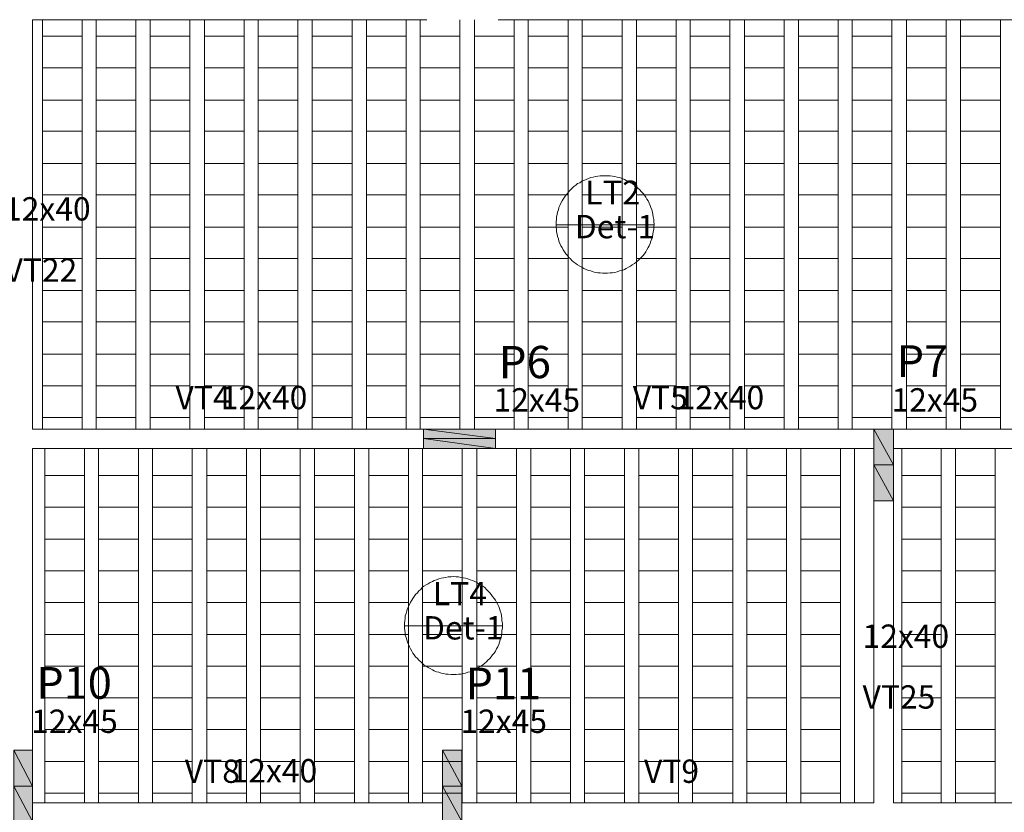
# Model space of a CAD drawing. Units: inches. Extents: x 0 to 596, y -1 to 420.
# Drawn here: x 109 to 196, y 262 to 333 of the extents above; entities that cross this region are included whole.
import ezdxf

# ---------------------------------------------------------------- set-up
doc = ezdxf.new("R2010")
doc.units = ezdxf.units.IN
doc.header["$MEASUREMENT"] = 0
for name, color, linetype, lineweight in [('H', 7, 'CONTINUOUS', 100), ('P', 250, 'CONTINUOUS', 100), ('Text', 250, 'CONTINUOUS', 100)]:
    doc.layers.add(name, color=color, linetype=linetype, lineweight=lineweight)
doc.styles.get("Standard").update_dxf_attribs({"font": 'txt', "width": 0.75})

msp = doc.modelspace()

# ---------------------------------------------------------------- hatches: boundary and pattern name
at = {"layer": 'H', "linetype": 'Continuous', "lineweight": 5}
for points in [[(151, 295.292), (144.583, 296.125), (144.583, 295.292), (151, 295.292), (144.583, 296.125), (151, 296.125)], [(186.5, 292.958), (184.75, 296.125), (184.75, 292.958), (186.5, 292.958), (184.75, 296.125), (186.5, 296.125)], [(151, 294.417), (144.583, 295.292), (144.583, 294.417), (151, 294.417), (144.583, 295.292), (151, 295.292)], [(186.5, 289.75), (184.75, 292.958), (184.75, 289.75), (186.5, 289.75), (184.75, 292.958), (186.5, 292.958)], [(109.708, 264.292), (108.042, 267.5), (108.042, 264.292), (109.708, 264.292), (108.042, 267.5), (109.708, 267.5)], [(148, 264.292), (146.292, 267.5), (146.292, 264.292), (148, 264.292), (146.292, 267.5), (148, 267.5)], [(109.708, 261.125), (108.042, 264.292), (108.042, 261.125), (109.708, 261.125), (108.042, 264.292), (109.708, 264.292)], [(148, 261.125), (146.292, 264.292), (146.292, 261.125), (148, 261.125), (146.292, 264.292), (148, 264.292)]]:
    msp.add_hatch(color=0, dxfattribs=at).paths.add_polyline_path(points)

# ---------------------------------------------------------------- linework, layer by layer
at = {"layer": 'P', "color": 0, "linetype": 'Continuous', "lineweight": 5}
for points in [[(109.708, 296.125), (109.708, 332.667)], [(109.708, 332.667), (144.875, 332.667)], [(110.583, 296.125), (110.583, 332.667)], [(114.125, 296.125), (114.125, 332.667)], [(115.375, 296.125), (115.375, 332.667)], [(118.917, 296.125), (118.917, 332.667)], [(120.208, 296.125), (120.208, 332.667)], [(123.75, 296.125), (123.75, 332.667)], [(125.042, 296.125), (125.042, 332.667)], [(128.583, 296.125), (128.583, 332.667)], [(129.833, 296.125), (129.833, 332.667)], [(133.375, 296.125), (133.375, 332.667)], [(134.667, 296.125), (134.667, 332.667)], [(138.208, 296.125), (138.208, 332.667)], [(139.5, 296.125), (139.5, 332.667)], [(143.042, 296.125), (143.042, 332.667)], [(144.292, 296.125), (144.292, 332.667)], [(147.833, 296.125), (147.833, 332.667)], [(149.125, 296.125), (149.125, 332.667)], [(151.25, 332.667), (211.833, 332.667)], [(152.667, 296.125), (152.667, 332.667)], [(153.917, 296.125), (153.917, 332.667)], [(157.5, 296.125), (157.5, 332.667)], [(158.75, 296.125), (158.75, 332.667)], [(162.292, 296.125), (162.292, 332.667)], [(163.583, 296.125), (163.583, 332.667)], [(167.125, 296.125), (167.125, 332.667)], [(168.375, 296.125), (168.375, 332.667)], [(171.917, 296.125), (171.917, 332.667)], [(173.208, 296.125), (173.208, 332.667)], [(176.75, 296.125), (176.75, 332.667)], [(178.042, 296.125), (178.042, 332.667)], [(181.583, 296.125), (181.583, 332.667)], [(182.833, 296.125), (182.833, 332.667)], [(186.375, 296.125), (186.375, 332.667)], [(187.667, 296.125), (187.667, 332.667)], [(191.208, 296.125), (191.208, 332.667)], [(192.5, 296.125), (192.5, 332.667)], [(196.042, 296.125), (196.042, 332.667)], [(114.125, 328.375), (114.125, 331.208), (110.583, 331.208), (110.583, 328.375), (114.125, 328.375)], [(118.917, 328.375), (118.917, 331.208), (115.375, 331.208), (115.375, 328.375), (118.917, 328.375)], [(123.75, 328.375), (123.75, 331.208), (120.208, 331.208), (120.208, 328.375), (123.75, 328.375)], [(128.583, 328.375), (128.583, 331.208), (125.042, 331.208), (125.042, 328.375), (128.583, 328.375)], [(133.375, 328.375), (133.375, 331.208), (129.833, 331.208), (129.833, 328.375), (133.375, 328.375)], [(138.208, 328.375), (138.208, 331.208), (134.667, 331.208), (134.667, 328.375), (138.208, 328.375)], [(143.042, 328.375), (143.042, 331.208), (139.5, 331.208), (139.5, 328.375), (143.042, 328.375)], [(147.833, 328.375), (147.833, 331.208), (144.292, 331.208), (144.292, 328.375), (147.833, 328.375)], [(152.667, 328.375), (152.667, 331.208), (149.125, 331.208), (149.125, 328.375), (152.667, 328.375)], [(157.5, 328.375), (157.5, 331.208), (153.917, 331.208), (153.917, 328.375), (157.5, 328.375)], [(162.292, 328.375), (162.292, 331.208), (158.75, 331.208), (158.75, 328.375), (162.292, 328.375)], [(167.125, 328.375), (167.125, 331.208), (163.583, 331.208), (163.583, 328.375), (167.125, 328.375)], [(171.917, 328.375), (171.917, 331.208), (168.375, 331.208), (168.375, 328.375), (171.917, 328.375)], [(176.75, 328.375), (176.75, 331.208), (173.208, 331.208), (173.208, 328.375), (176.75, 328.375)], [(181.583, 328.375), (181.583, 331.208), (178.042, 331.208), (178.042, 328.375), (181.583, 328.375)], [(186.375, 328.375), (186.375, 331.208), (182.833, 331.208), (182.833, 328.375), (186.375, 328.375)], [(191.208, 328.375), (191.208, 331.208), (187.667, 331.208), (187.667, 328.375), (191.208, 328.375)], [(196.042, 328.375), (196.042, 331.208), (192.5, 331.208), (192.5, 328.375), (196.042, 328.375)], [(114.125, 325.5), (114.125, 328.375), (110.583, 328.375), (110.583, 325.5), (114.125, 325.5)], [(118.917, 325.5), (118.917, 328.375), (115.375, 328.375), (115.375, 325.5), (118.917, 325.5)], [(123.75, 325.5), (123.75, 328.375), (120.208, 328.375), (120.208, 325.5), (123.75, 325.5)], [(128.583, 325.5), (128.583, 328.375), (125.042, 328.375), (125.042, 325.5), (128.583, 325.5)], [(133.375, 325.5), (133.375, 328.375), (129.833, 328.375), (129.833, 325.5), (133.375, 325.5)], [(138.208, 325.5), (138.208, 328.375), (134.667, 328.375), (134.667, 325.5), (138.208, 325.5)], [(143.042, 325.5), (143.042, 328.375), (139.5, 328.375), (139.5, 325.5), (143.042, 325.5)], [(147.833, 325.5), (147.833, 328.375), (144.292, 328.375), (144.292, 325.5), (147.833, 325.5)], [(152.667, 325.5), (152.667, 328.375), (149.125, 328.375), (149.125, 325.5), (152.667, 325.5)], [(157.5, 325.5), (157.5, 328.375), (153.917, 328.375), (153.917, 325.5), (157.5, 325.5)], [(162.292, 325.5), (162.292, 328.375), (158.75, 328.375), (158.75, 325.5), (162.292, 325.5)], [(167.125, 325.5), (167.125, 328.375), (163.583, 328.375), (163.583, 325.5), (167.125, 325.5)], [(171.917, 325.5), (171.917, 328.375), (168.375, 328.375), (168.375, 325.5), (171.917, 325.5)], [(176.75, 325.5), (176.75, 328.375), (173.208, 328.375), (173.208, 325.5), (176.75, 325.5)], [(181.583, 325.5), (181.583, 328.375), (178.042, 328.375), (178.042, 325.5), (181.583, 325.5)], [(186.375, 325.5), (186.375, 328.375), (182.833, 328.375), (182.833, 325.5), (186.375, 325.5)], [(191.208, 325.5), (191.208, 328.375), (187.667, 328.375), (187.667, 325.5), (191.208, 325.5)], [(196.042, 325.5), (196.042, 328.375), (192.5, 328.375), (192.5, 325.5), (196.042, 325.5)], [(114.125, 322.708), (114.125, 325.5), (110.583, 325.5), (110.583, 322.708), (114.125, 322.708)], [(118.917, 322.708), (118.917, 325.5), (115.375, 325.5), (115.375, 322.708), (118.917, 322.708)], [(123.75, 322.708), (123.75, 325.5), (120.208, 325.5), (120.208, 322.708), (123.75, 322.708)], [(128.583, 322.708), (128.583, 325.5), (125.042, 325.5), (125.042, 322.708), (128.583, 322.708)], [(133.375, 322.708), (133.375, 325.5), (129.833, 325.5), (129.833, 322.708), (133.375, 322.708)], [(138.208, 322.708), (138.208, 325.5), (134.667, 325.5), (134.667, 322.708), (138.208, 322.708)], [(143.042, 322.708), (143.042, 325.5), (139.5, 325.5), (139.5, 322.708), (143.042, 322.708)], [(147.833, 322.708), (147.833, 325.5), (144.292, 325.5), (144.292, 322.708), (147.833, 322.708)], [(152.667, 322.708), (152.667, 325.5), (149.125, 325.5), (149.125, 322.708), (152.667, 322.708)], [(157.5, 322.708), (157.5, 325.5), (153.917, 325.5), (153.917, 322.708), (157.5, 322.708)], [(162.292, 322.708), (162.292, 325.5), (158.75, 325.5), (158.75, 322.708), (162.292, 322.708)], [(167.125, 322.708), (167.125, 325.5), (163.583, 325.5), (163.583, 322.708), (167.125, 322.708)], [(171.917, 322.708), (171.917, 325.5), (168.375, 325.5), (168.375, 322.708), (171.917, 322.708)], [(176.75, 322.708), (176.75, 325.5), (173.208, 325.5), (173.208, 322.708), (176.75, 322.708)], [(181.583, 322.708), (181.583, 325.5), (178.042, 325.5), (178.042, 322.708), (181.583, 322.708)], [(186.375, 322.708), (186.375, 325.5), (182.833, 325.5), (182.833, 322.708), (186.375, 322.708)], [(191.208, 322.708), (191.208, 325.5), (187.667, 325.5), (187.667, 322.708), (191.208, 322.708)], [(196.042, 322.708), (196.042, 325.5), (192.5, 325.5), (192.5, 322.708), (196.042, 322.708)], [(114.125, 319.833), (114.125, 322.708), (110.583, 322.708), (110.583, 319.833), (114.125, 319.833)], [(118.917, 319.833), (118.917, 322.708), (115.375, 322.708), (115.375, 319.833), (118.917, 319.833)], [(123.75, 319.833), (123.75, 322.708), (120.208, 322.708), (120.208, 319.833), (123.75, 319.833)], [(128.583, 319.833), (128.583, 322.708), (125.042, 322.708), (125.042, 319.833), (128.583, 319.833)], [(133.375, 319.833), (133.375, 322.708), (129.833, 322.708), (129.833, 319.833), (133.375, 319.833)], [(138.208, 319.833), (138.208, 322.708), (134.667, 322.708), (134.667, 319.833), (138.208, 319.833)], [(143.042, 319.833), (143.042, 322.708), (139.5, 322.708), (139.5, 319.833), (143.042, 319.833)], [(147.833, 319.833), (147.833, 322.708), (144.292, 322.708), (144.292, 319.833), (147.833, 319.833)], [(152.667, 319.833), (152.667, 322.708), (149.125, 322.708), (149.125, 319.833), (152.667, 319.833)], [(157.5, 319.833), (157.5, 322.708), (153.917, 322.708), (153.917, 319.833), (157.5, 319.833)], [(162.292, 319.833), (162.292, 322.708), (158.75, 322.708), (158.75, 319.833), (162.292, 319.833)], [(167.125, 319.833), (167.125, 322.708), (163.583, 322.708), (163.583, 319.833), (167.125, 319.833)], [(171.917, 319.833), (171.917, 322.708), (168.375, 322.708), (168.375, 319.833), (171.917, 319.833)], [(176.75, 319.833), (176.75, 322.708), (173.208, 322.708), (173.208, 319.833), (176.75, 319.833)], [(181.583, 319.833), (181.583, 322.708), (178.042, 322.708), (178.042, 319.833), (181.583, 319.833)], [(186.375, 319.833), (186.375, 322.708), (182.833, 322.708), (182.833, 319.833), (186.375, 319.833)], [(191.208, 319.833), (191.208, 322.708), (187.667, 322.708), (187.667, 319.833), (191.208, 319.833)], [(196.042, 319.833), (196.042, 322.708), (192.5, 322.708), (192.5, 319.833), (196.042, 319.833)], [(114.125, 317.042), (114.125, 319.833), (110.583, 319.833), (110.583, 317.042), (114.125, 317.042)], [(118.917, 317.042), (118.917, 319.833), (115.375, 319.833), (115.375, 317.042), (118.917, 317.042)], [(123.75, 317.042), (123.75, 319.833), (120.208, 319.833), (120.208, 317.042), (123.75, 317.042)], [(128.583, 317.042), (128.583, 319.833), (125.042, 319.833), (125.042, 317.042), (128.583, 317.042)], [(133.375, 317.042), (133.375, 319.833), (129.833, 319.833), (129.833, 317.042), (133.375, 317.042)], [(138.208, 317.042), (138.208, 319.833), (134.667, 319.833), (134.667, 317.042), (138.208, 317.042)], [(143.042, 317.042), (143.042, 319.833), (139.5, 319.833), (139.5, 317.042), (143.042, 317.042)], [(147.833, 317.042), (147.833, 319.833), (144.292, 319.833), (144.292, 317.042), (147.833, 317.042)], [(152.667, 317.042), (152.667, 319.833), (149.125, 319.833), (149.125, 317.042), (152.667, 317.042)], [(157.5, 317.042), (157.5, 319.833), (153.917, 319.833), (153.917, 317.042), (157.5, 317.042)], [(162.292, 317.042), (162.292, 319.833), (158.75, 319.833), (158.75, 317.042), (162.292, 317.042)], [(167.125, 317.042), (167.125, 319.833), (163.583, 319.833), (163.583, 317.042), (167.125, 317.042)], [(171.917, 317.042), (171.917, 319.833), (168.375, 319.833), (168.375, 317.042), (171.917, 317.042)], [(176.75, 317.042), (176.75, 319.833), (173.208, 319.833), (173.208, 317.042), (176.75, 317.042)], [(181.583, 317.042), (181.583, 319.833), (178.042, 319.833), (178.042, 317.042), (181.583, 317.042)], [(186.375, 317.042), (186.375, 319.833), (182.833, 319.833), (182.833, 317.042), (186.375, 317.042)], [(191.208, 317.042), (191.208, 319.833), (187.667, 319.833), (187.667, 317.042), (191.208, 317.042)], [(196.042, 317.042), (196.042, 319.833), (192.5, 319.833), (192.5, 317.042), (196.042, 317.042)], [(160.792, 318.75), (160.542, 318.75), (160.333, 318.75), (160.125, 318.708), (159.917, 318.667), (159.708, 318.625), (159.5, 318.583), (159.292, 318.5), (159.083, 318.417), (158.875, 318.333), (158.708, 318.25), (158.542, 318.125), (158.333, 318.042), (158.167, 317.917), (158, 317.792), (157.833, 317.625), (157.708, 317.5), (157.542, 317.333), (157.417, 317.167), (157.292, 317), (157.167, 316.833), (157.042, 316.667), (156.958, 316.5), (156.833, 316.292), (156.75, 316.083), (156.667, 315.917), (156.625, 315.708), (156.542, 315.5), (156.5, 315.292), (156.458, 315.083), (156.458, 314.833), (156.417, 314.625), (156.417, 314.417), (156.417, 314.167), (156.458, 313.958), (156.458, 313.75), (156.5, 313.542), (156.542, 313.333), (156.625, 313.125), (156.667, 312.917), (156.75, 312.708), (156.833, 312.5), (156.958, 312.333), (157.042, 312.125), (157.167, 311.958), (157.292, 311.792), (157.417, 311.625), (157.542, 311.458), (157.708, 311.333), (157.833, 311.167), (158, 311.042), (158.167, 310.917), (158.333, 310.792), (158.542, 310.667), (158.708, 310.583), (158.875, 310.458), (159.083, 310.375), (159.292, 310.292), (159.5, 310.25), (159.708, 310.167), (159.917, 310.125), (160.125, 310.083), (160.333, 310.083), (160.542, 310.042), (160.792, 310.042), (161, 310.042), (161.25, 310.083), (161.458, 310.083), (161.667, 310.125), (161.875, 310.167), (162.083, 310.25), (162.292, 310.292), (162.5, 310.375), (162.667, 310.458), (162.875, 310.583), (163.042, 310.667), (163.208, 310.792), (163.417, 310.917), (163.542, 311.042), (163.708, 311.167), (163.875, 311.333), (164, 311.458), (164.167, 311.625), (164.292, 311.792), (164.417, 311.958), (164.5, 312.125), (164.625, 312.333), (164.708, 312.5), (164.792, 312.708), (164.875, 312.917), (164.958, 313.125), (165, 313.333), (165.042, 313.542), (165.083, 313.75), (165.125, 313.958), (165.125, 314.167), (165.167, 314.417), (165.125, 314.625), (165.125, 314.833), (165.083, 315.083), (165.042, 315.292), (165, 315.5), (164.958, 315.708), (164.875, 315.917), (164.792, 316.083), (164.708, 316.292), (164.625, 316.5), (164.5, 316.667), (164.417, 316.833), (164.292, 317), (164.167, 317.167), (164, 317.333), (163.875, 317.5), (163.708, 317.625), (163.542, 317.792), (163.417, 317.917), (163.208, 318.042), (163.042, 318.125), (162.875, 318.25), (162.667, 318.333), (162.5, 318.417), (162.292, 318.5), (162.083, 318.583), (161.875, 318.625), (161.667, 318.667), (161.458, 318.708), (161.25, 318.75), (161, 318.75), (160.792, 318.75)], [(114.125, 314.167), (114.125, 317.042), (110.583, 317.042), (110.583, 314.167), (114.125, 314.167)], [(118.917, 314.167), (118.917, 317.042), (115.375, 317.042), (115.375, 314.167), (118.917, 314.167)], [(123.75, 314.167), (123.75, 317.042), (120.208, 317.042), (120.208, 314.167), (123.75, 314.167)], [(128.583, 314.167), (128.583, 317.042), (125.042, 317.042), (125.042, 314.167), (128.583, 314.167)], [(133.375, 314.167), (133.375, 317.042), (129.833, 317.042), (129.833, 314.167), (133.375, 314.167)], [(138.208, 314.167), (138.208, 317.042), (134.667, 317.042), (134.667, 314.167), (138.208, 314.167)], [(143.042, 314.167), (143.042, 317.042), (139.5, 317.042), (139.5, 314.167), (143.042, 314.167)], [(147.833, 314.167), (147.833, 317.042), (144.292, 317.042), (144.292, 314.167), (147.833, 314.167)], [(152.667, 314.167), (152.667, 317.042), (149.125, 317.042), (149.125, 314.167), (152.667, 314.167)], [(157.5, 314.167), (157.5, 317.042), (153.917, 317.042), (153.917, 314.167), (157.5, 314.167)], [(162.292, 314.167), (162.292, 317.042), (158.75, 317.042), (158.75, 314.167), (162.292, 314.167)], [(167.125, 314.167), (167.125, 317.042), (163.583, 317.042), (163.583, 314.167), (167.125, 314.167)], [(171.917, 314.167), (171.917, 317.042), (168.375, 317.042), (168.375, 314.167), (171.917, 314.167)], [(176.75, 314.167), (176.75, 317.042), (173.208, 317.042), (173.208, 314.167), (176.75, 314.167)], [(181.583, 314.167), (181.583, 317.042), (178.042, 317.042), (178.042, 314.167), (181.583, 314.167)], [(186.375, 314.167), (186.375, 317.042), (182.833, 317.042), (182.833, 314.167), (186.375, 314.167)], [(191.208, 314.167), (191.208, 317.042), (187.667, 317.042), (187.667, 314.167), (191.208, 314.167)], [(196.042, 314.167), (196.042, 317.042), (192.5, 317.042), (192.5, 314.167), (196.042, 314.167)], [(114.125, 311.375), (114.125, 314.167), (110.583, 314.167), (110.583, 311.375), (114.125, 311.375)], [(118.917, 311.375), (118.917, 314.167), (115.375, 314.167), (115.375, 311.375), (118.917, 311.375)], [(123.75, 311.375), (123.75, 314.167), (120.208, 314.167), (120.208, 311.375), (123.75, 311.375)], [(128.583, 311.375), (128.583, 314.167), (125.042, 314.167), (125.042, 311.375), (128.583, 311.375)], [(133.375, 311.375), (133.375, 314.167), (129.833, 314.167), (129.833, 311.375), (133.375, 311.375)], [(138.208, 311.375), (138.208, 314.167), (134.667, 314.167), (134.667, 311.375), (138.208, 311.375)], [(143.042, 311.375), (143.042, 314.167), (139.5, 314.167), (139.5, 311.375), (143.042, 311.375)], [(147.833, 311.375), (147.833, 314.167), (144.292, 314.167), (144.292, 311.375), (147.833, 311.375)], [(152.667, 311.375), (152.667, 314.167), (149.125, 314.167), (149.125, 311.375), (152.667, 311.375)], [(157.5, 311.375), (157.5, 314.167), (153.917, 314.167), (153.917, 311.375), (157.5, 311.375)], [(156.417, 314.375), (165.167, 314.375)], [(162.292, 311.375), (162.292, 314.167), (158.75, 314.167), (158.75, 311.375), (162.292, 311.375)], [(167.125, 311.375), (167.125, 314.167), (163.583, 314.167), (163.583, 311.375), (167.125, 311.375)], [(171.917, 311.375), (171.917, 314.167), (168.375, 314.167), (168.375, 311.375), (171.917, 311.375)], [(176.75, 311.375), (176.75, 314.167), (173.208, 314.167), (173.208, 311.375), (176.75, 311.375)], [(181.583, 311.375), (181.583, 314.167), (178.042, 314.167), (178.042, 311.375), (181.583, 311.375)], [(186.375, 311.375), (186.375, 314.167), (182.833, 314.167), (182.833, 311.375), (186.375, 311.375)], [(191.208, 311.375), (191.208, 314.167), (187.667, 314.167), (187.667, 311.375), (191.208, 311.375)], [(196.042, 311.375), (196.042, 314.167), (192.5, 314.167), (192.5, 311.375), (196.042, 311.375)], [(114.125, 308.5), (114.125, 311.375), (110.583, 311.375), (110.583, 308.5), (114.125, 308.5)], [(118.917, 308.5), (118.917, 311.375), (115.375, 311.375), (115.375, 308.5), (118.917, 308.5)], [(123.75, 308.5), (123.75, 311.375), (120.208, 311.375), (120.208, 308.5), (123.75, 308.5)], [(128.583, 308.5), (128.583, 311.375), (125.042, 311.375), (125.042, 308.5), (128.583, 308.5)], [(133.375, 308.5), (133.375, 311.375), (129.833, 311.375), (129.833, 308.5), (133.375, 308.5)], [(138.208, 308.5), (138.208, 311.375), (134.667, 311.375), (134.667, 308.5), (138.208, 308.5)], [(143.042, 308.5), (143.042, 311.375), (139.5, 311.375), (139.5, 308.5), (143.042, 308.5)], [(147.833, 308.5), (147.833, 311.375), (144.292, 311.375), (144.292, 308.5), (147.833, 308.5)], [(152.667, 308.5), (152.667, 311.375), (149.125, 311.375), (149.125, 308.5), (152.667, 308.5)], [(157.5, 308.5), (157.5, 311.375), (153.917, 311.375), (153.917, 308.5), (157.5, 308.5)], [(162.292, 308.5), (162.292, 311.375), (158.75, 311.375), (158.75, 308.5), (162.292, 308.5)], [(167.125, 308.5), (167.125, 311.375), (163.583, 311.375), (163.583, 308.5), (167.125, 308.5)], [(171.917, 308.5), (171.917, 311.375), (168.375, 311.375), (168.375, 308.5), (171.917, 308.5)], [(176.75, 308.5), (176.75, 311.375), (173.208, 311.375), (173.208, 308.5), (176.75, 308.5)], [(181.583, 308.5), (181.583, 311.375), (178.042, 311.375), (178.042, 308.5), (181.583, 308.5)], [(186.375, 308.5), (186.375, 311.375), (182.833, 311.375), (182.833, 308.5), (186.375, 308.5)], [(191.208, 308.5), (191.208, 311.375), (187.667, 311.375), (187.667, 308.5), (191.208, 308.5)], [(196.042, 308.5), (196.042, 311.375), (192.5, 311.375), (192.5, 308.5), (196.042, 308.5)], [(114.125, 305.708), (114.125, 308.5), (110.583, 308.5), (110.583, 305.708), (114.125, 305.708)], [(118.917, 305.708), (118.917, 308.5), (115.375, 308.5), (115.375, 305.708), (118.917, 305.708)], [(123.75, 305.708), (123.75, 308.5), (120.208, 308.5), (120.208, 305.708), (123.75, 305.708)], [(128.583, 305.708), (128.583, 308.5), (125.042, 308.5), (125.042, 305.708), (128.583, 305.708)], [(133.375, 305.708), (133.375, 308.5), (129.833, 308.5), (129.833, 305.708), (133.375, 305.708)], [(138.208, 305.708), (138.208, 308.5), (134.667, 308.5), (134.667, 305.708), (138.208, 305.708)], [(143.042, 305.708), (143.042, 308.5), (139.5, 308.5), (139.5, 305.708), (143.042, 305.708)], [(147.833, 305.708), (147.833, 308.5), (144.292, 308.5), (144.292, 305.708), (147.833, 305.708)], [(152.667, 305.708), (152.667, 308.5), (149.125, 308.5), (149.125, 305.708), (152.667, 305.708)], [(157.5, 305.708), (157.5, 308.5), (153.917, 308.5), (153.917, 305.708), (157.5, 305.708)], [(162.292, 305.708), (162.292, 308.5), (158.75, 308.5), (158.75, 305.708), (162.292, 305.708)], [(167.125, 305.708), (167.125, 308.5), (163.583, 308.5), (163.583, 305.708), (167.125, 305.708)], [(171.917, 305.708), (171.917, 308.5), (168.375, 308.5), (168.375, 305.708), (171.917, 305.708)], [(176.75, 305.708), (176.75, 308.5), (173.208, 308.5), (173.208, 305.708), (176.75, 305.708)], [(181.583, 305.708), (181.583, 308.5), (178.042, 308.5), (178.042, 305.708), (181.583, 305.708)], [(186.375, 305.708), (186.375, 308.5), (182.833, 308.5), (182.833, 305.708), (186.375, 305.708)], [(191.208, 305.708), (191.208, 308.5), (187.667, 308.5), (187.667, 305.708), (191.208, 305.708)], [(196.042, 305.708), (196.042, 308.5), (192.5, 308.5), (192.5, 305.708), (196.042, 305.708)], [(114.125, 302.833), (114.125, 305.708), (110.583, 305.708), (110.583, 302.833), (114.125, 302.833)], [(118.917, 302.833), (118.917, 305.708), (115.375, 305.708), (115.375, 302.833), (118.917, 302.833)], [(123.75, 302.833), (123.75, 305.708), (120.208, 305.708), (120.208, 302.833), (123.75, 302.833)], [(128.583, 302.833), (128.583, 305.708), (125.042, 305.708), (125.042, 302.833), (128.583, 302.833)], [(133.375, 302.833), (133.375, 305.708), (129.833, 305.708), (129.833, 302.833), (133.375, 302.833)], [(138.208, 302.833), (138.208, 305.708), (134.667, 305.708), (134.667, 302.833), (138.208, 302.833)], [(143.042, 302.833), (143.042, 305.708), (139.5, 305.708), (139.5, 302.833), (143.042, 302.833)], [(147.833, 302.833), (147.833, 305.708), (144.292, 305.708), (144.292, 302.833), (147.833, 302.833)], [(152.667, 302.833), (152.667, 305.708), (149.125, 305.708), (149.125, 302.833), (152.667, 302.833)], [(157.5, 302.833), (157.5, 305.708), (153.917, 305.708), (153.917, 302.833), (157.5, 302.833)], [(162.292, 302.833), (162.292, 305.708), (158.75, 305.708), (158.75, 302.833), (162.292, 302.833)], [(167.125, 302.833), (167.125, 305.708), (163.583, 305.708), (163.583, 302.833), (167.125, 302.833)], [(171.917, 302.833), (171.917, 305.708), (168.375, 305.708), (168.375, 302.833), (171.917, 302.833)], [(176.75, 302.833), (176.75, 305.708), (173.208, 305.708), (173.208, 302.833), (176.75, 302.833)], [(181.583, 302.833), (181.583, 305.708), (178.042, 305.708), (178.042, 302.833), (181.583, 302.833)], [(186.375, 302.833), (186.375, 305.708), (182.833, 305.708), (182.833, 302.833), (186.375, 302.833)], [(191.208, 302.833), (191.208, 305.708), (187.667, 305.708), (187.667, 302.833), (191.208, 302.833)], [(196.042, 302.833), (196.042, 305.708), (192.5, 305.708), (192.5, 302.833), (196.042, 302.833)], [(114.125, 300), (114.125, 302.833), (110.583, 302.833), (110.583, 300), (114.125, 300)], [(118.917, 300), (118.917, 302.833), (115.375, 302.833), (115.375, 300), (118.917, 300)], [(123.75, 300), (123.75, 302.833), (120.208, 302.833), (120.208, 300), (123.75, 300)], [(128.583, 300), (128.583, 302.833), (125.042, 302.833), (125.042, 300), (128.583, 300)], [(133.375, 300), (133.375, 302.833), (129.833, 302.833), (129.833, 300), (133.375, 300)], [(138.208, 300), (138.208, 302.833), (134.667, 302.833), (134.667, 300), (138.208, 300)], [(143.042, 300), (143.042, 302.833), (139.5, 302.833), (139.5, 300), (143.042, 300)], [(147.833, 300), (147.833, 302.833), (144.292, 302.833), (144.292, 300), (147.833, 300)], [(152.667, 300), (152.667, 302.833), (149.125, 302.833), (149.125, 300), (152.667, 300)], [(157.5, 300), (157.5, 302.833), (153.917, 302.833), (153.917, 300), (157.5, 300)], [(162.292, 300), (162.292, 302.833), (158.75, 302.833), (158.75, 300), (162.292, 300)], [(167.125, 300), (167.125, 302.833), (163.583, 302.833), (163.583, 300), (167.125, 300)], [(171.917, 300), (171.917, 302.833), (168.375, 302.833), (168.375, 300), (171.917, 300)], [(176.75, 300), (176.75, 302.833), (173.208, 302.833), (173.208, 300), (176.75, 300)], [(181.583, 300), (181.583, 302.833), (178.042, 302.833), (178.042, 300), (181.583, 300)], [(186.375, 300), (186.375, 302.833), (182.833, 302.833), (182.833, 300), (186.375, 300)], [(191.208, 300), (191.208, 302.833), (187.667, 302.833), (187.667, 300), (191.208, 300)], [(196.042, 300), (196.042, 302.833), (192.5, 302.833), (192.5, 300), (196.042, 300)], [(114.125, 297.167), (114.125, 300), (110.583, 300), (110.583, 297.167), (114.125, 297.167)], [(118.917, 297.167), (118.917, 300), (115.375, 300), (115.375, 297.167), (118.917, 297.167)], [(123.75, 297.167), (123.75, 300), (120.208, 300), (120.208, 297.167), (123.75, 297.167)], [(128.583, 297.167), (128.583, 300), (125.042, 300), (125.042, 297.167), (128.583, 297.167)], [(133.375, 297.167), (133.375, 300), (129.833, 300), (129.833, 297.167), (133.375, 297.167)], [(138.208, 297.167), (138.208, 300), (134.667, 300), (134.667, 297.167), (138.208, 297.167)], [(143.042, 297.167), (143.042, 300), (139.5, 300), (139.5, 297.167), (143.042, 297.167)], [(147.833, 297.167), (147.833, 300), (144.292, 300), (144.292, 297.167), (147.833, 297.167)], [(152.667, 297.167), (152.667, 300), (149.125, 300), (149.125, 297.167), (152.667, 297.167)], [(157.5, 297.167), (157.5, 300), (153.917, 300), (153.917, 297.167), (157.5, 297.167)], [(162.292, 297.167), (162.292, 300), (158.75, 300), (158.75, 297.167), (162.292, 297.167)], [(167.125, 297.167), (167.125, 300), (163.583, 300), (163.583, 297.167), (167.125, 297.167)], [(171.917, 297.167), (171.917, 300), (168.375, 300), (168.375, 297.167), (171.917, 297.167)], [(176.75, 297.167), (176.75, 300), (173.208, 300), (173.208, 297.167), (176.75, 297.167)], [(181.583, 297.167), (181.583, 300), (178.042, 300), (178.042, 297.167), (181.583, 297.167)], [(186.375, 297.167), (186.375, 300), (182.833, 300), (182.833, 297.167), (186.375, 297.167)], [(191.208, 297.167), (191.208, 300), (187.667, 300), (187.667, 297.167), (191.208, 297.167)], [(196.042, 297.167), (196.042, 300), (192.5, 300), (192.5, 297.167), (196.042, 297.167)], [(109.708, 296.125), (144.583, 296.125)], [(144.583, 295.292), (151, 295.292), (144.583, 296.125), (144.583, 295.292)], [(151, 295.292), (144.583, 296.125), (151, 296.125), (151, 295.292)], [(151, 294.417), (151, 295.292), (151, 296.125), (147.792, 296.125), (144.583, 296.125), (144.583, 295.292), (144.583, 294.417), (147.792, 294.417), (151, 294.417)], [(151, 296.125), (184.75, 296.125)], [(184.75, 292.958), (186.5, 292.958), (184.75, 296.125), (184.75, 292.958)], [(186.5, 292.958), (184.75, 296.125), (186.5, 296.125), (186.5, 292.958)], [(186.5, 296.125), (185.625, 296.125), (184.75, 296.125), (184.75, 292.958), (184.75, 289.75), (185.625, 289.75), (186.5, 289.75), (186.5, 292.958), (186.5, 296.125)], [(186.5, 296.125), (211.833, 296.125)], [(144.583, 294.417), (151, 294.417), (144.583, 295.292), (144.583, 294.417)], [(151, 294.417), (144.583, 295.292), (151, 295.292), (151, 294.417)], [(109.708, 294.417), (144.583, 294.417)], [(109.708, 281.083), (109.708, 294.417)], [(110.792, 294.417), (110.792, 292), (114.333, 292), (114.333, 294.417)], [(110.792, 262.792), (110.792, 294.417)], [(114.333, 262.792), (114.333, 294.417)], [(115.583, 294.417), (115.583, 292), (119.167, 292), (119.167, 294.417)], [(115.583, 262.792), (115.583, 294.417)], [(119.167, 262.792), (119.167, 294.417)], [(120.417, 294.417), (120.417, 292), (123.958, 292), (123.958, 294.417)], [(120.417, 262.792), (120.417, 294.417)], [(123.958, 262.792), (123.958, 294.417)], [(125.25, 294.417), (125.25, 292), (128.792, 292), (128.792, 294.417)], [(125.25, 262.792), (125.25, 294.417)], [(128.792, 262.792), (128.792, 294.417)], [(130.042, 294.417), (130.042, 292), (133.583, 292), (133.583, 294.417)], [(130.042, 262.792), (130.042, 294.417)], [(133.583, 262.792), (133.583, 294.417)], [(134.875, 294.417), (134.875, 292), (138.417, 292), (138.417, 294.417)], [(134.875, 262.792), (134.875, 294.417)], [(138.417, 262.792), (138.417, 294.417)], [(139.708, 294.417), (139.708, 292), (143.25, 292), (143.25, 294.417)], [(139.708, 262.792), (139.708, 294.417)], [(143.25, 262.792), (143.25, 294.417)], [(144.5, 294.417), (144.5, 292), (148.042, 292), (148.042, 294.417)], [(144.5, 262.792), (144.5, 294.417)], [(148.042, 262.792), (148.042, 294.417)], [(149.333, 294.417), (149.333, 292), (152.875, 292), (152.875, 294.417)], [(149.333, 262.792), (149.333, 294.417)], [(151, 294.417), (184.75, 294.417)], [(152.875, 262.792), (152.875, 294.417)], [(154.167, 294.417), (154.167, 292), (157.708, 292), (157.708, 294.417)], [(154.167, 262.792), (154.167, 294.417)], [(157.708, 262.792), (157.708, 294.417)], [(158.958, 294.417), (158.958, 292), (162.5, 292), (162.5, 294.417)], [(158.958, 262.792), (158.958, 294.417)], [(162.5, 262.792), (162.5, 294.417)], [(163.792, 294.417), (163.792, 292), (167.333, 292), (167.333, 294.417)], [(163.792, 262.792), (163.792, 294.417)], [(167.333, 262.792), (167.333, 294.417)], [(168.583, 294.417), (168.583, 292), (172.167, 292), (172.167, 294.417)], [(168.583, 262.792), (168.583, 294.417)], [(172.167, 262.792), (172.167, 294.417)], [(173.417, 294.417), (173.417, 292), (176.958, 292), (176.958, 294.417)], [(173.417, 262.792), (173.417, 294.417)], [(176.958, 262.792), (176.958, 294.417)], [(178.25, 294.417), (178.25, 292), (181.792, 292), (181.792, 294.417)], [(178.25, 262.792), (178.25, 294.417)], [(181.792, 262.792), (181.792, 294.417)], [(183.042, 262.792), (183.042, 294.417)], [(186.5, 294.417), (212.708, 294.417)], [(187.25, 294.417), (187.25, 292), (190.75, 292), (190.75, 294.417)], [(187.25, 262.792), (187.25, 294.417)], [(187.25, 294.417), (187.25, 294.417)], [(190.75, 262.792), (190.75, 294.417)], [(190.75, 294.417), (190.75, 294.417)], [(192.042, 294.417), (192.042, 292), (195.583, 292), (195.583, 294.417)], [(192.042, 262.792), (192.042, 294.417)], [(192.042, 294.417), (192.042, 294.417)], [(195.583, 262.792), (195.583, 294.417)], [(195.583, 294.417), (195.583, 294.417)], [(184.75, 289.75), (186.5, 289.75), (184.75, 292.958), (184.75, 289.75)], [(186.5, 289.75), (184.75, 292.958), (186.5, 292.958), (186.5, 289.75)], [(114.333, 289.167), (114.333, 292), (110.792, 292), (110.792, 289.167), (114.333, 289.167)], [(119.167, 289.167), (119.167, 292), (115.583, 292), (115.583, 289.167), (119.167, 289.167)], [(123.958, 289.167), (123.958, 292), (120.417, 292), (120.417, 289.167), (123.958, 289.167)], [(128.792, 289.167), (128.792, 292), (125.25, 292), (125.25, 289.167), (128.792, 289.167)], [(133.583, 289.167), (133.583, 292), (130.042, 292), (130.042, 289.167), (133.583, 289.167)], [(138.417, 289.167), (138.417, 292), (134.875, 292), (134.875, 289.167), (138.417, 289.167)], [(143.25, 289.167), (143.25, 292), (139.708, 292), (139.708, 289.167), (143.25, 289.167)], [(148.042, 289.167), (148.042, 292), (144.5, 292), (144.5, 289.167), (148.042, 289.167)], [(152.875, 289.167), (152.875, 292), (149.333, 292), (149.333, 289.167), (152.875, 289.167)], [(157.708, 289.167), (157.708, 292), (154.167, 292), (154.167, 289.167), (157.708, 289.167)], [(162.5, 289.167), (162.5, 292), (158.958, 292), (158.958, 289.167), (162.5, 289.167)], [(167.333, 289.167), (167.333, 292), (163.792, 292), (163.792, 289.167), (167.333, 289.167)], [(172.167, 289.167), (172.167, 292), (168.583, 292), (168.583, 289.167), (172.167, 289.167)], [(176.958, 289.167), (176.958, 292), (173.417, 292), (173.417, 289.167), (176.958, 289.167)], [(181.792, 289.167), (181.792, 292), (178.25, 292), (178.25, 289.167), (181.792, 289.167)], [(190.75, 289.167), (190.75, 292), (187.25, 292), (187.25, 289.167), (190.75, 289.167)], [(195.583, 289.167), (195.583, 292), (192.042, 292), (192.042, 289.167), (195.583, 289.167)], [(114.333, 286.333), (114.333, 289.167), (110.792, 289.167), (110.792, 286.333), (114.333, 286.333)], [(119.167, 286.333), (119.167, 289.167), (115.583, 289.167), (115.583, 286.333), (119.167, 286.333)], [(123.958, 286.333), (123.958, 289.167), (120.417, 289.167), (120.417, 286.333), (123.958, 286.333)], [(128.792, 286.333), (128.792, 289.167), (125.25, 289.167), (125.25, 286.333), (128.792, 286.333)], [(133.583, 286.333), (133.583, 289.167), (130.042, 289.167), (130.042, 286.333), (133.583, 286.333)], [(138.417, 286.333), (138.417, 289.167), (134.875, 289.167), (134.875, 286.333), (138.417, 286.333)], [(143.25, 286.333), (143.25, 289.167), (139.708, 289.167), (139.708, 286.333), (143.25, 286.333)], [(148.042, 286.333), (148.042, 289.167), (144.5, 289.167), (144.5, 286.333), (148.042, 286.333)], [(152.875, 286.333), (152.875, 289.167), (149.333, 289.167), (149.333, 286.333), (152.875, 286.333)], [(157.708, 286.333), (157.708, 289.167), (154.167, 289.167), (154.167, 286.333), (157.708, 286.333)], [(162.5, 286.333), (162.5, 289.167), (158.958, 289.167), (158.958, 286.333), (162.5, 286.333)], [(167.333, 286.333), (167.333, 289.167), (163.792, 289.167), (163.792, 286.333), (167.333, 286.333)], [(172.167, 286.333), (172.167, 289.167), (168.583, 289.167), (168.583, 286.333), (172.167, 286.333)], [(176.958, 286.333), (176.958, 289.167), (173.417, 289.167), (173.417, 286.333), (176.958, 286.333)], [(181.792, 286.333), (181.792, 289.167), (178.25, 289.167), (178.25, 286.333), (181.792, 286.333)], [(184.75, 262.792), (184.75, 289.75)], [(186.5, 289.75), (186.5, 262.792), (223.25, 262.792)], [(190.75, 286.333), (190.75, 289.167), (187.25, 289.167), (187.25, 286.333), (190.75, 286.333)], [(195.583, 286.333), (195.583, 289.167), (192.042, 289.167), (192.042, 286.333), (195.583, 286.333)], [(114.333, 283.5), (114.333, 286.333), (110.792, 286.333), (110.792, 283.5), (114.333, 283.5)], [(119.167, 283.5), (119.167, 286.333), (115.583, 286.333), (115.583, 283.5), (119.167, 283.5)], [(123.958, 283.5), (123.958, 286.333), (120.417, 286.333), (120.417, 283.5), (123.958, 283.5)], [(128.792, 283.5), (128.792, 286.333), (125.25, 286.333), (125.25, 283.5), (128.792, 283.5)], [(133.583, 283.5), (133.583, 286.333), (130.042, 286.333), (130.042, 283.5), (133.583, 283.5)], [(138.417, 283.5), (138.417, 286.333), (134.875, 286.333), (134.875, 283.5), (138.417, 283.5)], [(143.25, 283.5), (143.25, 286.333), (139.708, 286.333), (139.708, 283.5), (143.25, 283.5)], [(148.042, 283.5), (148.042, 286.333), (144.5, 286.333), (144.5, 283.5), (148.042, 283.5)], [(152.875, 283.5), (152.875, 286.333), (149.333, 286.333), (149.333, 283.5), (152.875, 283.5)], [(157.708, 283.5), (157.708, 286.333), (154.167, 286.333), (154.167, 283.5), (157.708, 283.5)], [(162.5, 283.5), (162.5, 286.333), (158.958, 286.333), (158.958, 283.5), (162.5, 283.5)], [(167.333, 283.5), (167.333, 286.333), (163.792, 286.333), (163.792, 283.5), (167.333, 283.5)], [(172.167, 283.5), (172.167, 286.333), (168.583, 286.333), (168.583, 283.5), (172.167, 283.5)], [(176.958, 283.5), (176.958, 286.333), (173.417, 286.333), (173.417, 283.5), (176.958, 283.5)], [(181.792, 283.5), (181.792, 286.333), (178.25, 286.333), (178.25, 283.5), (181.792, 283.5)], [(190.75, 283.5), (190.75, 286.333), (187.25, 286.333), (187.25, 283.5), (190.75, 283.5)], [(195.583, 283.5), (195.583, 286.333), (192.042, 286.333), (192.042, 283.5), (195.583, 283.5)], [(114.333, 280.667), (114.333, 283.5), (110.792, 283.5), (110.792, 280.667), (114.333, 280.667)], [(119.167, 280.667), (119.167, 283.5), (115.583, 283.5), (115.583, 280.667), (119.167, 280.667)], [(123.958, 280.667), (123.958, 283.5), (120.417, 283.5), (120.417, 280.667), (123.958, 280.667)], [(128.792, 280.667), (128.792, 283.5), (125.25, 283.5), (125.25, 280.667), (128.792, 280.667)], [(133.583, 280.667), (133.583, 283.5), (130.042, 283.5), (130.042, 280.667), (133.583, 280.667)], [(138.417, 280.667), (138.417, 283.5), (134.875, 283.5), (134.875, 280.667), (138.417, 280.667)], [(143.25, 280.667), (143.25, 283.5), (139.708, 283.5), (139.708, 280.667), (143.25, 280.667)], [(147.25, 283), (147.042, 282.958), (146.792, 282.958), (146.583, 282.917), (146.375, 282.875), (146.167, 282.833), (145.958, 282.792), (145.75, 282.708), (145.542, 282.625), (145.375, 282.542), (145.167, 282.458), (145, 282.333), (144.833, 282.25), (144.625, 282.125), (144.458, 282), (144.333, 281.833), (144.167, 281.708), (144.042, 281.542), (143.875, 281.375), (143.75, 281.208), (143.625, 281.042), (143.542, 280.875), (143.417, 280.708), (143.333, 280.5), (143.25, 280.333), (143.167, 280.125), (143.083, 279.917), (143.042, 279.708), (142.958, 279.5), (142.958, 279.292), (142.917, 279.042), (142.875, 278.833), (142.875, 278.625), (142.875, 278.375), (142.917, 278.167), (142.958, 277.958), (142.958, 277.75), (143.042, 277.542), (143.083, 277.333), (143.167, 277.125), (143.25, 276.917), (143.333, 276.708), (143.417, 276.542), (143.542, 276.333), (143.625, 276.167), (143.75, 276), (143.875, 275.833), (144.042, 275.667), (144.167, 275.542), (144.333, 275.375), (144.458, 275.25), (144.625, 275.125), (144.833, 275), (145, 274.875), (145.167, 274.792), (145.375, 274.667), (145.542, 274.583), (145.75, 274.5), (145.958, 274.458), (146.167, 274.375), (146.375, 274.333), (146.583, 274.292), (146.792, 274.292), (147.042, 274.25), (147.25, 274.25), (147.5, 274.25), (147.708, 274.292), (147.917, 274.292), (148.125, 274.333), (148.333, 274.375), (148.542, 274.458), (148.75, 274.5), (148.958, 274.583), (149.167, 274.667), (149.333, 274.792), (149.5, 274.875), (149.708, 275), (149.875, 275.125), (150.042, 275.25), (150.208, 275.375), (150.333, 275.542), (150.5, 275.667), (150.625, 275.833), (150.75, 276), (150.875, 276.167), (151, 276.333), (151.083, 276.542), (151.208, 276.708), (151.292, 276.917), (151.375, 277.125), (151.417, 277.333), (151.5, 277.542), (151.542, 277.75), (151.583, 277.958), (151.583, 278.167), (151.625, 278.375), (151.625, 278.625), (151.625, 278.833), (151.583, 279.042), (151.583, 279.292), (151.542, 279.5), (151.5, 279.708), (151.417, 279.917), (151.375, 280.125), (151.292, 280.333), (151.208, 280.5), (151.083, 280.708), (151, 280.875), (150.875, 281.042), (150.75, 281.208), (150.625, 281.375), (150.5, 281.542), (150.333, 281.708), (150.208, 281.833), (150.042, 282), (149.875, 282.125), (149.708, 282.25), (149.5, 282.333), (149.333, 282.458), (149.167, 282.542), (148.958, 282.625), (148.75, 282.708), (148.542, 282.792), (148.333, 282.833), (148.125, 282.875), (147.917, 282.917), (147.708, 282.958), (147.5, 282.958), (147.25, 283)], [(148.042, 280.667), (148.042, 283.5), (144.5, 283.5), (144.5, 280.667), (148.042, 280.667)], [(152.875, 280.667), (152.875, 283.5), (149.333, 283.5), (149.333, 280.667), (152.875, 280.667)], [(157.708, 280.667), (157.708, 283.5), (154.167, 283.5), (154.167, 280.667), (157.708, 280.667)], [(162.5, 280.667), (162.5, 283.5), (158.958, 283.5), (158.958, 280.667), (162.5, 280.667)], [(167.333, 280.667), (167.333, 283.5), (163.792, 283.5), (163.792, 280.667), (167.333, 280.667)], [(172.167, 280.667), (172.167, 283.5), (168.583, 283.5), (168.583, 280.667), (172.167, 280.667)], [(176.958, 280.667), (176.958, 283.5), (173.417, 283.5), (173.417, 280.667), (176.958, 280.667)], [(181.792, 280.667), (181.792, 283.5), (178.25, 283.5), (178.25, 280.667), (181.792, 280.667)], [(190.75, 280.667), (190.75, 283.5), (187.25, 283.5), (187.25, 280.667), (190.75, 280.667)], [(195.583, 280.667), (195.583, 283.5), (192.042, 283.5), (192.042, 280.667), (195.583, 280.667)], [(109.708, 267.5), (109.708, 281.083)], [(114.333, 277.833), (114.333, 280.667), (110.792, 280.667), (110.792, 277.833), (114.333, 277.833)], [(119.167, 277.833), (119.167, 280.667), (115.583, 280.667), (115.583, 277.833), (119.167, 277.833)], [(123.958, 277.833), (123.958, 280.667), (120.417, 280.667), (120.417, 277.833), (123.958, 277.833)], [(128.792, 277.833), (128.792, 280.667), (125.25, 280.667), (125.25, 277.833), (128.792, 277.833)], [(133.583, 277.833), (133.583, 280.667), (130.042, 280.667), (130.042, 277.833), (133.583, 277.833)], [(138.417, 277.833), (138.417, 280.667), (134.875, 280.667), (134.875, 277.833), (138.417, 277.833)], [(143.25, 277.833), (143.25, 280.667), (139.708, 280.667), (139.708, 277.833), (143.25, 277.833)], [(148.042, 277.833), (148.042, 280.667), (144.5, 280.667), (144.5, 277.833), (148.042, 277.833)], [(152.875, 277.833), (152.875, 280.667), (149.333, 280.667), (149.333, 277.833), (152.875, 277.833)], [(157.708, 277.833), (157.708, 280.667), (154.167, 280.667), (154.167, 277.833), (157.708, 277.833)], [(162.5, 277.833), (162.5, 280.667), (158.958, 280.667), (158.958, 277.833), (162.5, 277.833)], [(167.333, 277.833), (167.333, 280.667), (163.792, 280.667), (163.792, 277.833), (167.333, 277.833)], [(172.167, 277.833), (172.167, 280.667), (168.583, 280.667), (168.583, 277.833), (172.167, 277.833)], [(176.958, 277.833), (176.958, 280.667), (173.417, 280.667), (173.417, 277.833), (176.958, 277.833)], [(181.792, 277.833), (181.792, 280.667), (178.25, 280.667), (178.25, 277.833), (181.792, 277.833)], [(190.75, 277.833), (190.75, 280.667), (187.25, 280.667), (187.25, 277.833), (190.75, 277.833)], [(195.583, 277.833), (195.583, 280.667), (192.042, 280.667), (192.042, 277.833), (195.583, 277.833)], [(142.875, 278.583), (151.625, 278.583)], [(114.333, 275), (114.333, 277.833), (110.792, 277.833), (110.792, 275), (114.333, 275)], [(119.167, 275), (119.167, 277.833), (115.583, 277.833), (115.583, 275), (119.167, 275)], [(123.958, 275), (123.958, 277.833), (120.417, 277.833), (120.417, 275), (123.958, 275)], [(128.792, 275), (128.792, 277.833), (125.25, 277.833), (125.25, 275), (128.792, 275)], [(133.583, 275), (133.583, 277.833), (130.042, 277.833), (130.042, 275), (133.583, 275)], [(138.417, 275), (138.417, 277.833), (134.875, 277.833), (134.875, 275), (138.417, 275)], [(143.25, 275), (143.25, 277.833), (139.708, 277.833), (139.708, 275), (143.25, 275)], [(148.042, 275), (148.042, 277.833), (144.5, 277.833), (144.5, 275), (148.042, 275)], [(152.875, 275), (152.875, 277.833), (149.333, 277.833), (149.333, 275), (152.875, 275)], [(157.708, 275), (157.708, 277.833), (154.167, 277.833), (154.167, 275), (157.708, 275)], [(162.5, 275), (162.5, 277.833), (158.958, 277.833), (158.958, 275), (162.5, 275)], [(167.333, 275), (167.333, 277.833), (163.792, 277.833), (163.792, 275), (167.333, 275)], [(172.167, 275), (172.167, 277.833), (168.583, 277.833), (168.583, 275), (172.167, 275)], [(176.958, 275), (176.958, 277.833), (173.417, 277.833), (173.417, 275), (176.958, 275)], [(181.792, 275), (181.792, 277.833), (178.25, 277.833), (178.25, 275), (181.792, 275)], [(190.75, 275), (190.75, 277.833), (187.25, 277.833), (187.25, 275), (190.75, 275)], [(195.583, 275), (195.583, 277.833), (192.042, 277.833), (192.042, 275), (195.583, 275)], [(114.333, 272.167), (114.333, 275), (110.792, 275), (110.792, 272.167), (114.333, 272.167)], [(119.167, 272.167), (119.167, 275), (115.583, 275), (115.583, 272.167), (119.167, 272.167)], [(123.958, 272.167), (123.958, 275), (120.417, 275), (120.417, 272.167), (123.958, 272.167)], [(128.792, 272.167), (128.792, 275), (125.25, 275), (125.25, 272.167), (128.792, 272.167)], [(133.583, 272.167), (133.583, 275), (130.042, 275), (130.042, 272.167), (133.583, 272.167)], [(138.417, 272.167), (138.417, 275), (134.875, 275), (134.875, 272.167), (138.417, 272.167)], [(143.25, 272.167), (143.25, 275), (139.708, 275), (139.708, 272.167), (143.25, 272.167)], [(148.042, 272.167), (148.042, 275), (144.5, 275), (144.5, 272.167), (148.042, 272.167)], [(152.875, 272.167), (152.875, 275), (149.333, 275), (149.333, 272.167), (152.875, 272.167)], [(157.708, 272.167), (157.708, 275), (154.167, 275), (154.167, 272.167), (157.708, 272.167)], [(162.5, 272.167), (162.5, 275), (158.958, 275), (158.958, 272.167), (162.5, 272.167)], [(167.333, 272.167), (167.333, 275), (163.792, 275), (163.792, 272.167), (167.333, 272.167)], [(172.167, 272.167), (172.167, 275), (168.583, 275), (168.583, 272.167), (172.167, 272.167)], [(176.958, 272.167), (176.958, 275), (173.417, 275), (173.417, 272.167), (176.958, 272.167)], [(181.792, 272.167), (181.792, 275), (178.25, 275), (178.25, 272.167), (181.792, 272.167)], [(190.75, 272.167), (190.75, 275), (187.25, 275), (187.25, 272.167), (190.75, 272.167)], [(195.583, 272.167), (195.583, 275), (192.042, 275), (192.042, 272.167), (195.583, 272.167)], [(114.333, 269.333), (114.333, 272.167), (110.792, 272.167), (110.792, 269.333), (114.333, 269.333)], [(119.167, 269.333), (119.167, 272.167), (115.583, 272.167), (115.583, 269.333), (119.167, 269.333)], [(123.958, 269.333), (123.958, 272.167), (120.417, 272.167), (120.417, 269.333), (123.958, 269.333)], [(128.792, 269.333), (128.792, 272.167), (125.25, 272.167), (125.25, 269.333), (128.792, 269.333)], [(133.583, 269.333), (133.583, 272.167), (130.042, 272.167), (130.042, 269.333), (133.583, 269.333)], [(138.417, 269.333), (138.417, 272.167), (134.875, 272.167), (134.875, 269.333), (138.417, 269.333)], [(143.25, 269.333), (143.25, 272.167), (139.708, 272.167), (139.708, 269.333), (143.25, 269.333)], [(148.042, 269.333), (148.042, 272.167), (144.5, 272.167), (144.5, 269.333), (148.042, 269.333)], [(152.875, 269.333), (152.875, 272.167), (149.333, 272.167), (149.333, 269.333), (152.875, 269.333)], [(157.708, 269.333), (157.708, 272.167), (154.167, 272.167), (154.167, 269.333), (157.708, 269.333)], [(162.5, 269.333), (162.5, 272.167), (158.958, 272.167), (158.958, 269.333), (162.5, 269.333)], [(167.333, 269.333), (167.333, 272.167), (163.792, 272.167), (163.792, 269.333), (167.333, 269.333)], [(172.167, 269.333), (172.167, 272.167), (168.583, 272.167), (168.583, 269.333), (172.167, 269.333)], [(176.958, 269.333), (176.958, 272.167), (173.417, 272.167), (173.417, 269.333), (176.958, 269.333)], [(181.792, 269.333), (181.792, 272.167), (178.25, 272.167), (178.25, 269.333), (181.792, 269.333)], [(190.75, 269.333), (190.75, 272.167), (187.25, 272.167), (187.25, 269.333), (190.75, 269.333)], [(195.583, 269.333), (195.583, 272.167), (192.042, 272.167), (192.042, 269.333), (195.583, 269.333)], [(114.333, 266.5), (114.333, 269.333), (110.792, 269.333), (110.792, 266.5), (114.333, 266.5)], [(119.167, 266.5), (119.167, 269.333), (115.583, 269.333), (115.583, 266.5), (119.167, 266.5)], [(123.958, 266.5), (123.958, 269.333), (120.417, 269.333), (120.417, 266.5), (123.958, 266.5)], [(128.792, 266.5), (128.792, 269.333), (125.25, 269.333), (125.25, 266.5), (128.792, 266.5)], [(133.583, 266.5), (133.583, 269.333), (130.042, 269.333), (130.042, 266.5), (133.583, 266.5)], [(138.417, 266.5), (138.417, 269.333), (134.875, 269.333), (134.875, 266.5), (138.417, 266.5)], [(143.25, 266.5), (143.25, 269.333), (139.708, 269.333), (139.708, 266.5), (143.25, 266.5)], [(148.042, 266.5), (148.042, 269.333), (144.5, 269.333), (144.5, 266.5), (148.042, 266.5)], [(152.875, 266.5), (152.875, 269.333), (149.333, 269.333), (149.333, 266.5), (152.875, 266.5)], [(157.708, 266.5), (157.708, 269.333), (154.167, 269.333), (154.167, 266.5), (157.708, 266.5)], [(162.5, 266.5), (162.5, 269.333), (158.958, 269.333), (158.958, 266.5), (162.5, 266.5)], [(167.333, 266.5), (167.333, 269.333), (163.792, 269.333), (163.792, 266.5), (167.333, 266.5)], [(172.167, 266.5), (172.167, 269.333), (168.583, 269.333), (168.583, 266.5), (172.167, 266.5)], [(176.958, 266.5), (176.958, 269.333), (173.417, 269.333), (173.417, 266.5), (176.958, 266.5)], [(181.792, 266.5), (181.792, 269.333), (178.25, 269.333), (178.25, 266.5), (181.792, 266.5)], [(190.75, 266.5), (190.75, 269.333), (187.25, 269.333), (187.25, 266.5), (190.75, 266.5)], [(195.583, 266.5), (195.583, 269.333), (192.042, 269.333), (192.042, 266.5), (195.583, 266.5)], [(108.042, 264.292), (109.708, 264.292), (108.042, 267.5), (108.042, 264.292)], [(109.708, 264.292), (108.042, 267.5), (109.708, 267.5), (109.708, 264.292)], [(108.042, 261.125), (108.875, 261.125), (109.708, 261.125), (109.708, 264.292), (109.708, 267.5), (108.875, 267.5), (108.042, 267.5), (108.042, 264.292), (108.042, 261.125)], [(146.292, 264.292), (148, 264.292), (146.292, 267.5), (146.292, 264.292)], [(148, 264.292), (146.292, 267.5), (148, 267.5), (148, 264.292)], [(148, 267.5), (147.167, 267.5), (146.292, 267.5), (146.292, 264.292), (146.292, 261.125), (147.167, 261.125), (148, 261.125), (148, 264.292), (148, 267.5)], [(114.333, 263.667), (114.333, 266.5), (110.792, 266.5), (110.792, 263.667), (114.333, 263.667)], [(119.167, 263.667), (119.167, 266.5), (115.583, 266.5), (115.583, 263.667), (119.167, 263.667)], [(123.958, 263.667), (123.958, 266.5), (120.417, 266.5), (120.417, 263.667), (123.958, 263.667)], [(128.792, 263.667), (128.792, 266.5), (125.25, 266.5), (125.25, 263.667), (128.792, 263.667)], [(133.583, 263.667), (133.583, 266.5), (130.042, 266.5), (130.042, 263.667), (133.583, 263.667)], [(138.417, 263.667), (138.417, 266.5), (134.875, 266.5), (134.875, 263.667), (138.417, 263.667)], [(143.25, 263.667), (143.25, 266.5), (139.708, 266.5), (139.708, 263.667), (143.25, 263.667)], [(148.042, 263.667), (148.042, 266.5), (144.5, 266.5), (144.5, 263.667), (148.042, 263.667)], [(152.875, 263.667), (152.875, 266.5), (149.333, 266.5), (149.333, 263.667), (152.875, 263.667)], [(157.708, 263.667), (157.708, 266.5), (154.167, 266.5), (154.167, 263.667), (157.708, 263.667)], [(162.5, 263.667), (162.5, 266.5), (158.958, 266.5), (158.958, 263.667), (162.5, 263.667)], [(167.333, 263.667), (167.333, 266.5), (163.792, 266.5), (163.792, 263.667), (167.333, 263.667)], [(172.167, 263.667), (172.167, 266.5), (168.583, 266.5), (168.583, 263.667), (172.167, 263.667)], [(176.958, 263.667), (176.958, 266.5), (173.417, 266.5), (173.417, 263.667), (176.958, 263.667)], [(181.792, 263.667), (181.792, 266.5), (178.25, 266.5), (178.25, 263.667), (181.792, 263.667)], [(190.75, 263.667), (190.75, 266.5), (187.25, 266.5), (187.25, 263.667), (190.75, 263.667)], [(195.583, 263.667), (195.583, 266.5), (192.042, 266.5), (192.042, 263.667), (195.583, 263.667)], [(108.042, 261.125), (109.708, 261.125), (108.042, 264.292), (108.042, 261.125)], [(109.708, 261.125), (108.042, 264.292), (109.708, 264.292), (109.708, 261.125)], [(146.292, 261.125), (148, 261.125), (146.292, 264.292), (146.292, 261.125)], [(148, 261.125), (146.292, 264.292), (148, 264.292), (148, 261.125)], [(109.708, 262.792), (146.292, 262.792)], [(148, 262.792), (184.75, 262.792)]]:
    msp.add_lwpolyline(points, dxfattribs=at)

# ---------------------------------------------------------------- texts
at = {"layer": 'Text', "color": 0, "linetype": 'Continuous', "lineweight": 5, "attachment_point": 4}
for s, insert, char_height, width in [('{\\fStylus BT|b0|i0|c1|p15;LT2}', (159, 317.25), 2.125, 6.625), ('{\\fStylus BT|b0|i0|c1|p15;12x40}', (107.167, 315.792), 2.08333, 11.08333), ('{\\fStylus BT|b0|i0|c1|p15;Det-1}', (158.083, 314.208), 2.08333, 11.08333), ('{\\fStylus BT|b0|i0|c1|p15;VT22}', (107.208, 310.333), 2.08333, 8.875), ('{\\fStylus BT|b0|i0|c1|p15;P6}', (151.292, 302.125), 2.875, 5.95833), ('{\\fStylus BT|b0|i0|c1|p15;P7}', (186.792, 302.208), 2.83333, 5.95833), ('{\\fStylus BT|b0|i0|c1|p15;VT4}', (122.458, 298.958), 2.08333, 6.66667), ('{\\fStylus BT|b0|i0|c1|p15;12x40}', (126.5, 298.958), 2.08333, 11.125), ('{\\fStylus BT|b0|i0|c1|p15;12x45}', (150.833, 298.75), 2.08333, 11.125), ('{\\fStylus BT|b0|i0|c1|p15;VT5}', (163.25, 298.958), 2.08333, 6.66667), ('{\\fStylus BT|b0|i0|c1|p15;12x40}', (167.25, 298.958), 2.08333, 11.08333), ('{\\fStylus BT|b0|i0|c1|p15;12x45}', (186.333, 298.75), 2.08333, 11.125), ('{\\fStylus BT|b0|i0|c1|p15;LT4}', (145.417, 281.458), 2.08333, 6.66667), ('{\\fStylus BT|b0|i0|c1|p15;Det-1}', (144.542, 278.417), 2.08333, 11.125), ('{\\fStylus BT|b0|i0|c1|p15;12x40}', (183.75, 277.667), 2.08333, 11.08333), ('{\\fStylus BT|b0|i0|c1|p15;P10}', (110.042, 273.5), 2.83333, 8.91667), ('{\\fStylus BT|b0|i0|c1|p15;P11}', (148.333, 273.458), 2.83333, 8.91667), ('{\\fStylus BT|b0|i0|c1|p15;VT25}', (183.75, 272.25), 2.08333, 8.875), ('{\\fStylus BT|b0|i0|c1|p15;12x45}', (109.583, 270.083), 2.08333, 11.125), ('{\\fStylus BT|b0|i0|c1|p15;12x45}', (147.875, 270.083), 2.08333, 11.125), ('{\\fStylus BT|b0|i0|c1|p15;VT8}', (123.292, 265.625), 2.08333, 6.66667), ('{\\fStylus BT|b0|i0|c1|p15;12x40}', (127.375, 265.667), 2.08333, 11.08333), ('{\\fStylus BT|b0|i0|c1|p15;VT9}', (164.25, 265.625), 2.08333, 6.66667)]:
    msp.add_mtext(s, dxfattribs=dict(at, insert=insert, char_height=char_height, width=width))

doc.saveas('drawing.dxf')
